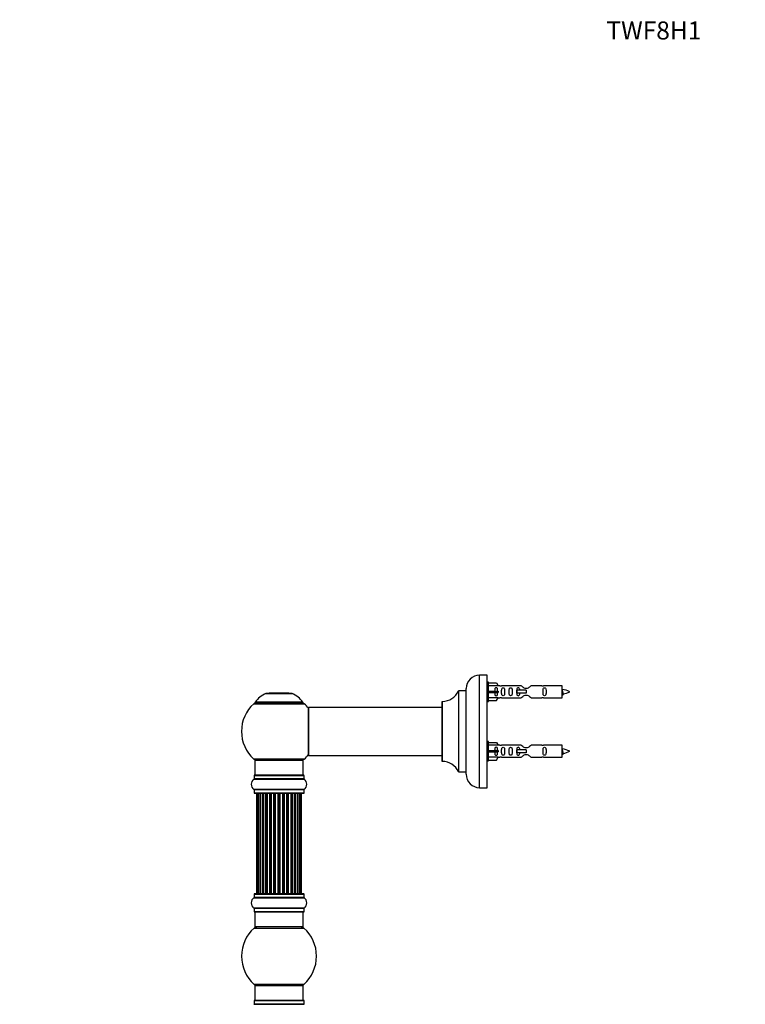
# Model space of a CAD drawing. Units: millimetres. Extents: x 0 to 1489, y 0 to 3552.
# Drawn here: x 0 to 483, y 2896 to 3552 of the extents above; entities that cross this region are included whole.
import ezdxf
from ezdxf import colors
from ezdxf.entities.mleader import LeaderData, LeaderLine
from ezdxf.math import Vec2, Vec3

# ---------------------------------------------------------------- set-up
doc = ezdxf.new("R2010")
doc.units = ezdxf.units.MM
doc.layers.add('DV4_Défaut', color=7, linetype='Continuous')
doc.layers.add('Défaut', color=7, linetype='Continuous')

# ---------------------------------------------------------------- blocks, each defined once
blk = doc.blocks.new('_DOT')
at = {"color": 0}
blk.add_line((0, 0), (-1, 0), dxfattribs=at)
at = {"color": 0, "const_width": 0.333}
blk.add_lwpolyline([(-0.1665, 0, 1), (0.1665, 0, 1)], format="xyb", close=True, dxfattribs=at)
blk = doc.blocks.new('SE3')
at = {"layer": 'DV4_Défaut', "color": 7, "linetype": 'Continuous'}
for p, q in [((306.41, 3040.22), (306.41, 3115.22)), ((311.41, 3115.22), (306.41, 3115.22)), ((311.41, 3040.22), (311.41, 3115.22)), ((312.41, 3110.62), (311.41, 3110.62)), ((312.41, 3097.62), (312.41, 3110.62)), ((312.41, 3110), (317.74, 3110)), ((317.74, 3110), (318.79, 3108.09)), ((164.08, 3102.9), (181.44, 3102.9)), ((181.07, 3102.97), (164.45, 3102.97)), ((166.26, 3103.17), (166.06, 3102.97)), ((179.26, 3103.17), (166.26, 3103.17)), ((179.46, 3102.97), (179.26, 3103.17)), ((292.38, 3104.66), (292.38, 3050.78)), ((292.47, 3050.72), (292.47, 3104.72)), ((297.31, 3104.72), (292.47, 3104.72)), ((297.31, 3104.72), (297.31, 3050.72)), ((297.41, 3049.22), (297.41, 3106.22)), ((318.79, 3108.09), (312.41, 3108.09)), ((312.41, 3104.62), (317.74, 3104.62)), ((312.41, 3103.62), (317.74, 3103.62)), ((317.74, 3104.62), (317.74, 3103.62)), ((317.74, 3104.62), (318.79, 3104.62)), ((317.74, 3103.62), (318.79, 3103.62)), ((319.82, 3108.12), (318.77, 3108.12)), ((334.06, 3108.1), (320.88, 3108.1)), ((331.12, 3105.12), (330.95, 3105.12)), ((330.95, 3105.12), (330.95, 3103.12)), ((331.12, 3103.12), (330.95, 3103.12)), ((337.41, 3105.12), (331.12, 3105.12)), ((331.12, 3105.12), (331.12, 3103.12)), ((337.41, 3103.12), (331.12, 3103.12)), ((337.41, 3105.12), (337.41, 3104.12)), ((337.41, 3104.12), (337.41, 3103.12)), ((347.93, 3108.1), (340.76, 3108.1)), ((361.41, 3108.12), (349, 3108.12)), ((361.41, 3100.12), (361.41, 3108.12)), ((155.91, 3096.19), (189.61, 3096.19)), ((188.65, 3097.13), (156.86, 3097.13)), ((156.95, 3096.97), (188.57, 3096.97)), ((281.41, 3097.62), (281.41, 3057.82)), ((281.51, 3057.72), (281.51, 3097.72)), ((311.41, 3097.62), (312.41, 3097.62)), ((318.79, 3100.15), (312.41, 3100.15)), ((312.41, 3098.24), (317.74, 3098.24)), ((317.74, 3098.24), (318.79, 3100.15)), ((318.77, 3100.12), (319.82, 3100.12)), ((320.88, 3100.14), (334.06, 3100.14)), ((340.76, 3100.14), (347.93, 3100.14)), ((349, 3100.12), (361.41, 3100.12)), ((192.41, 3093.62), (192.41, 3061.82)), ((192.51, 3061.72), (192.51, 3093.72)), ((281.41, 3093.72), (192.51, 3093.72)), ((312.41, 3071.02), (311.41, 3071.02)), ((312.41, 3058.02), (312.41, 3071.02)), ((312.41, 3070.4), (317.74, 3070.4)), ((317.74, 3070.4), (318.79, 3068.49)), ((318.79, 3068.49), (312.41, 3068.49)), ((312.41, 3065.02), (317.74, 3065.02)), ((312.41, 3064.02), (317.74, 3064.02)), ((317.74, 3065.02), (317.74, 3064.02)), ((317.74, 3065.02), (318.79, 3065.02)), ((317.74, 3064.02), (318.79, 3064.02)), ((319.82, 3068.52), (318.77, 3068.52)), ((334.06, 3068.5), (320.88, 3068.5)), ((331.12, 3065.52), (330.95, 3065.52)), ((330.95, 3065.52), (330.95, 3063.52)), ((331.12, 3063.52), (330.95, 3063.52)), ((337.41, 3065.52), (331.12, 3065.52)), ((331.12, 3065.52), (331.12, 3063.52)), ((337.41, 3063.52), (331.12, 3063.52)), ((337.41, 3065.52), (337.41, 3064.52)), ((337.41, 3064.52), (337.41, 3063.52)), ((347.93, 3068.5), (340.76, 3068.5)), ((361.41, 3068.52), (349, 3068.52)), ((361.41, 3060.52), (361.41, 3068.52)), ((189.61, 3059.26), (155.91, 3059.26)), ((156.76, 3058.47), (188.76, 3058.47)), ((156.76, 3058.47), (156.76, 3048.47)), ((188.76, 3048.47), (188.76, 3058.47)), ((192.51, 3061.72), (204.66, 3061.72)), ((204.66, 3061.72), (208.16, 3061.72)), ((208.16, 3061.72), (281.41, 3061.72)), ((311.41, 3058.02), (312.41, 3058.02)), ((318.79, 3060.55), (312.41, 3060.55)), ((312.41, 3058.64), (317.74, 3058.64)), ((317.74, 3058.64), (318.79, 3060.55)), ((318.77, 3060.52), (319.82, 3060.52)), ((320.88, 3060.54), (334.06, 3060.54)), ((340.76, 3060.54), (347.93, 3060.54)), ((349, 3060.52), (361.41, 3060.52)), ((292.47, 3050.72), (297.31, 3050.72)), ((156.07, 3045.94), (189.45, 3045.94)), ((156.11, 3048.37), (189.41, 3048.37)), ((156.11, 3048.37), (156.11, 3046.02)), ((189.41, 3046.02), (156.11, 3046.02)), ((189.31, 3048.47), (156.21, 3048.47)), ((189.41, 3046.02), (189.41, 3048.37)), ((189.45, 3039), (156.07, 3039)), ((156.11, 3038.92), (189.41, 3038.92)), ((156.11, 3038.92), (156.11, 3036.57)), ((189.41, 3036.57), (156.11, 3036.57)), ((189.41, 3036.57), (189.41, 3038.92)), ((306.41, 3040.22), (311.41, 3040.22)), ((156.21, 3036.47), (189.31, 3036.47)), ((158.06, 3036.27), (157.76, 3036.27)), ((157.76, 3036.27), (157.76, 2969.67)), ((158.97, 3036.27), (158.06, 3036.27)), ((158.06, 3036.27), (158.06, 2969.67)), ((160.26, 3036.27), (158.97, 3036.27)), ((158.97, 3036.27), (158.97, 2969.67)), ((160.26, 2969.67), (160.26, 3036.27)), ((160.26, 3036.27), (160.43, 3036.27)), ((161.91, 3036.27), (160.43, 3036.27)), ((160.43, 3036.27), (160.43, 2969.67)), ((161.91, 2969.67), (161.91, 3036.27)), ((161.91, 3036.27), (162.16, 3036.27)), ((162.16, 3036.27), (162.16, 2969.67)), ((162.39, 3036.27), (162.16, 3036.27)), ((164.04, 3036.27), (162.39, 3036.27)), ((162.39, 3036.27), (162.39, 2969.67)), ((164.04, 2969.67), (164.04, 3036.27)), ((164.04, 3036.27), (164.3, 3036.27)), ((164.3, 3036.27), (164.3, 2969.67)), ((164.77, 3036.27), (164.3, 3036.27)), ((166.56, 3036.27), (164.76, 3036.27)), ((164.76, 3036.27), (164.76, 2969.67)), ((166.56, 2969.67), (166.56, 3036.27)), ((166.56, 3036.27), (166.8, 3036.27)), ((166.8, 3036.27), (166.8, 2969.67)), ((167.33, 3036.27), (166.8, 3036.27)), ((167.33, 2969.67), (167.33, 3036.27)), ((167.33, 3036.27), (167.43, 3036.27)), ((169.34, 3036.27), (167.43, 3036.27)), ((167.43, 3036.27), (167.43, 2969.67)), ((169.34, 2969.67), (169.34, 3036.27)), ((169.34, 3036.27), (169.56, 3036.27)), ((169.56, 3036.27), (169.56, 2969.67)), ((170.13, 3036.27), (169.56, 3036.27)), ((170.13, 2969.67), (170.13, 3036.27)), ((170.13, 3036.27), (170.3, 3036.27)), ((172.27, 3036.27), (170.3, 3036.27)), ((170.3, 3036.27), (170.3, 2969.67)), ((172.27, 2969.67), (172.27, 3036.27)), ((172.27, 3036.27), (172.47, 3036.27)), ((172.47, 3036.27), (172.47, 2969.67)), ((173.05, 3036.27), (172.47, 3036.27)), ((173.05, 2969.67), (173.05, 3036.27)), ((173.05, 3036.27), (173.25, 3036.27)), ((175.22, 3036.27), (173.25, 3036.27)), ((173.25, 3036.27), (173.25, 2969.67)), ((175.22, 2969.67), (175.22, 3036.27)), ((175.22, 3036.27), (175.38, 3036.27)), ((175.38, 3036.27), (175.38, 2969.67)), ((175.95, 3036.27), (175.38, 3036.27)), ((175.95, 2969.67), (175.95, 3036.27)), ((175.95, 3036.27), (176.18, 3036.27)), ((178.08, 3036.27), (176.18, 3036.27)), ((176.18, 3036.27), (176.18, 2969.67)), ((178.08, 3036.27), (178.19, 3036.27)), ((178.08, 2969.67), (178.08, 3036.27)), ((178.19, 3036.27), (178.19, 2969.67)), ((178.72, 3036.27), (178.19, 3036.27)), ((178.72, 2969.67), (178.72, 3036.27)), ((178.72, 3036.27), (178.96, 3036.27)), ((180.76, 3036.27), (178.96, 3036.27)), ((178.96, 3036.27), (178.96, 2969.67)), ((181.22, 3036.27), (180.75, 3036.27)), ((180.76, 2969.67), (180.76, 3036.27)), ((181.22, 2969.67), (181.22, 3036.27)), ((181.22, 3036.27), (181.47, 3036.27)), ((183.13, 3036.27), (181.47, 3036.27)), ((181.47, 3036.27), (181.47, 2969.67)), ((183.35, 3036.27), (183.13, 3036.27)), ((183.13, 2969.67), (183.13, 3036.27)), ((183.35, 2969.67), (183.35, 3036.27)), ((183.35, 3036.27), (183.6, 3036.27)), ((185.08, 3036.27), (183.6, 3036.27)), ((183.6, 3036.27), (183.6, 2969.67)), ((185.08, 3036.27), (185.26, 3036.27)), ((185.08, 2969.67), (185.08, 3036.27)), ((186.55, 3036.27), (185.26, 3036.27)), ((185.26, 3036.27), (185.26, 2969.67)), ((187.45, 3036.27), (186.55, 3036.27)), ((186.55, 2969.67), (186.55, 3036.27)), ((187.76, 3036.27), (187.45, 3036.27)), ((187.45, 2969.67), (187.45, 3036.27)), ((187.76, 2969.67), (187.76, 3036.27)), ((156.07, 2966.94), (189.45, 2966.94)), ((156.11, 2969.37), (189.41, 2969.37)), ((156.11, 2969.37), (156.11, 2967.02)), ((189.41, 2967.02), (156.11, 2967.02)), ((189.31, 2969.47), (156.21, 2969.47)), ((158.06, 2969.67), (157.76, 2969.67)), ((158.06, 2969.67), (158.97, 2969.67)), ((158.97, 2969.67), (160.26, 2969.67)), ((160.43, 2969.67), (160.26, 2969.67)), ((160.43, 2969.67), (161.91, 2969.67)), ((162.16, 2969.67), (161.91, 2969.67)), ((162.16, 2969.67), (162.39, 2969.67)), ((162.39, 2969.67), (164.04, 2969.67)), ((164.3, 2969.67), (164.04, 2969.67)), ((164.3, 2969.67), (164.77, 2969.67)), ((164.76, 2969.67), (166.56, 2969.67)), ((166.8, 2969.67), (166.56, 2969.67)), ((166.8, 2969.67), (167.33, 2969.67)), ((167.43, 2969.67), (167.33, 2969.67)), ((167.43, 2969.67), (169.34, 2969.67)), ((169.56, 2969.67), (169.34, 2969.67)), ((169.56, 2969.67), (170.13, 2969.67)), ((170.3, 2969.67), (170.13, 2969.67)), ((170.3, 2969.67), (172.27, 2969.67)), ((172.47, 2969.67), (172.27, 2969.67)), ((172.47, 2969.67), (173.05, 2969.67)), ((173.25, 2969.67), (173.05, 2969.67)), ((173.25, 2969.67), (175.22, 2969.67)), ((175.38, 2969.67), (175.22, 2969.67)), ((175.38, 2969.67), (175.95, 2969.67)), ((176.18, 2969.67), (175.95, 2969.67)), ((176.18, 2969.67), (178.08, 2969.67)), ((178.19, 2969.67), (178.08, 2969.67)), ((178.19, 2969.67), (178.72, 2969.67)), ((178.96, 2969.67), (178.72, 2969.67)), ((178.96, 2969.67), (180.76, 2969.67)), ((180.75, 2969.67), (181.22, 2969.67)), ((181.47, 2969.67), (181.22, 2969.67)), ((181.47, 2969.67), (183.13, 2969.67)), ((183.13, 2969.67), (183.35, 2969.67)), ((183.6, 2969.67), (183.35, 2969.67)), ((183.6, 2969.67), (185.08, 2969.67)), ((185.26, 2969.67), (185.08, 2969.67)), ((185.26, 2969.67), (186.55, 2969.67)), ((186.55, 2969.67), (187.45, 2969.67)), ((187.76, 2969.67), (187.45, 2969.67)), ((189.41, 2967.02), (189.41, 2969.37)), ((189.45, 2960), (156.07, 2960)), ((156.11, 2959.92), (189.41, 2959.92)), ((156.11, 2959.92), (156.11, 2957.57)), ((189.41, 2957.57), (189.41, 2959.92)), ((189.41, 2957.57), (156.11, 2957.57)), ((156.21, 2957.47), (189.31, 2957.47)), ((156.76, 2957.47), (156.76, 2947.47)), ((188.76, 2947.47), (188.76, 2957.47)), ((156.22, 2946.72), (189.29, 2946.72)), ((188.76, 2947.47), (156.76, 2947.47)), ((189.29, 2909.22), (156.22, 2909.22)), ((156.76, 2908.47), (188.76, 2908.47)), ((156.76, 2908.47), (156.76, 2898.47)), ((188.76, 2898.47), (188.76, 2908.47)), ((156.07, 2895.94), (189.45, 2895.94)), ((156.11, 2898.37), (189.41, 2898.37)), ((156.11, 2898.37), (156.11, 2896.02)), ((189.41, 2896.02), (156.11, 2896.02)), ((189.31, 2898.47), (156.21, 2898.47)), ((189.41, 2896.02), (189.41, 2898.37))]:
    blk.add_line(p, q, dxfattribs=at)
for centre, radius, start, end in [((306.41, 3106.22), 9, 90, 180), ((170.04, 3088.05), 16, 111.8969, 145.44757), ((164.45, 3101.97), 1, 90, 111.8969), ((181.07, 3101.97), 1, 68.1031, 90), ((175.47, 3088.05), 16, 34.55243, 68.1031), ((281.5, 3109.72), 12, 270.042, 335.07327), ((292.47, 3104.62), 0.1, 90, 155.07327), ((297.31, 3104.82), 0.1, 270, 0), ((320.41, 3112.07), 3.99, 261.37053, 276.8507), ((348.41, 3112.07), 3.99, 263.1493, 278.62947), ((359.4, 3090.37), 15.45, 62.87359, 82.53933), ((359.4, 3117.88), 15.45, 277.46067, 278.56753), ((325.16, 3085.88), 40.12, 24.02229, 24.93007), ((395.24, 3087.41), 36.4, 155.06291, 156.00008), ((359.4, 3117.88), 15.45, 280.16951, 297.12641), ((172.76, 3077.72), 25, 132.38462, 227.61538), ((157.93, 3093.97), 3, 90, 132.38462), ((156.95, 3097.07), 0.1, 145.44757, 270), ((187.59, 3093.97), 3, 47.61538, 90), ((188.57, 3097.07), 0.1, 270, 34.55243), ((172.76, 3077.72), 25, 38.18674, 47.61538), ((281.51, 3097.62), 0.1, 90.042, 180), ((320.41, 3096.17), 3.99, 83.1493, 98.62947), ((348.41, 3096.17), 3.99, 81.37053, 96.8507), ((192.51, 3093.62), 0.1, 90, 180), ((320.41, 3072.47), 3.99, 261.37053, 276.8507), ((348.41, 3072.47), 3.99, 263.1493, 278.62947), ((359.4, 3050.77), 15.45, 62.87359, 82.53933), ((359.4, 3078.28), 15.45, 277.46067, 278.56753), ((325.16, 3046.28), 40.12, 24.02229, 24.93007), ((395.24, 3047.81), 36.4, 155.06291, 156.00008), ((359.4, 3078.28), 15.45, 280.16951, 297.12641), ((157.93, 3061.47), 3, 227.61538, 270), ((187.59, 3061.47), 3, 270, 312.38462), ((172.76, 3077.72), 25, 312.38462, 321.81326), ((192.51, 3061.82), 0.1, 180, 270), ((281.51, 3057.82), 0.1, 180, 269.958), ((281.5, 3045.72), 12, 24.92673, 89.958), ((320.41, 3056.57), 3.99, 83.1493, 98.62947), ((348.41, 3056.57), 3.99, 81.37053, 96.8507), ((292.47, 3050.82), 0.1, 204.92673, 270), ((297.31, 3050.62), 0.1, 0, 90), ((158.49, 3042.47), 4.24, 124.98213, 235.01787), ((156.01, 3046.02), 0.1, 304.98213, 0), ((156.21, 3048.37), 0.1, 90, 180), ((189.31, 3048.37), 0.1, 0, 90), ((189.51, 3046.02), 0.1, 180, 235.01787), ((187.02, 3042.47), 4.24, 304.98213, 55.01787), ((306.41, 3049.22), 9, 180, 270), ((156.01, 3038.92), 0.1, 0, 55.01787), ((156.21, 3036.57), 0.1, 180, 270), ((189.31, 3036.57), 0.1, 270, 0), ((189.51, 3038.92), 0.1, 124.98213, 180), ((157.96, 3036.27), 0.2, 90, 180), ((158.26, 3036.27), 0.2, 90, 180), ((159.17, 3036.27), 0.2, 90, 180), ((160.63, 3036.27), 0.2, 90, 180), ((162.59, 3036.27), 0.2, 90, 180), ((164.96, 3036.27), 0.2, 90, 180), ((167.63, 3036.27), 0.2, 90, 180), ((177.88, 3036.27), 0.2, 0, 90), ((180.56, 3036.27), 0.2, 0, 90), ((182.93, 3036.27), 0.2, 0, 90), ((184.88, 3036.27), 0.2, 0, 90), ((186.35, 3036.27), 0.2, 0, 90), ((187.25, 3036.27), 0.2, 0, 90), ((187.56, 3036.27), 0.2, 0, 90), ((158.49, 2963.47), 4.24, 124.98213, 235.01787), ((156.01, 2967.02), 0.1, 304.98213, 0), ((156.21, 2969.37), 0.1, 90, 180), ((157.96, 2969.67), 0.2, 180, 270), ((158.26, 2969.67), 0.2, 180, 270), ((159.17, 2969.67), 0.2, 180, 270), ((160.63, 2969.67), 0.2, 180, 270), ((162.59, 2969.67), 0.2, 180, 270), ((164.96, 2969.67), 0.2, 180, 270), ((167.63, 2969.67), 0.2, 180, 270), ((177.88, 2969.67), 0.2, 270, 0), ((180.56, 2969.67), 0.2, 270, 0), ((182.93, 2969.67), 0.2, 270, 0), ((184.88, 2969.67), 0.2, 270, 0), ((186.35, 2969.67), 0.2, 270, 0), ((187.25, 2969.67), 0.2, 270, 0), ((187.56, 2969.67), 0.2, 270, 0), ((189.31, 2969.37), 0.1, 0, 90), ((189.51, 2967.02), 0.1, 180, 235.01787), ((187.02, 2963.47), 4.24, 304.98213, 55.01787), ((156.01, 2959.92), 0.1, 0, 55.01787), ((189.51, 2959.92), 0.1, 124.98213, 180), ((156.21, 2957.57), 0.1, 180, 270), ((189.31, 2957.57), 0.1, 270, 0), ((172.76, 2927.97), 25, 131.40962, 228.59038), ((158.21, 2944.47), 3, 90, 131.40962), ((187.31, 2944.47), 3, 48.59038, 90), ((172.76, 2927.97), 25, 311.40962, 48.59038), ((158.21, 2911.47), 3, 228.59038, 270), ((187.31, 2911.47), 3, 270, 311.40962), ((156.01, 2896.02), 0.1, 304.98213, 0), ((156.21, 2898.37), 0.1, 90, 180), ((189.31, 2898.37), 0.1, 0, 90), ((189.51, 2896.02), 0.1, 180, 235.01787)]:
    blk.add_arc(centre, radius, start, end, dxfattribs=at)
for centre, major_axis, ratio, start_param, end_param in [((320.97, 3104.12), (0, 4), 0.550336, 1.445468, 1.696124), ((320.97, 3064.52), (0, 4), 0.550336, 1.445468, 1.696124), ((159.13, 3036.27), (0, 0.2), 0.084013, 6.110653, 6.283185), ((160.2, 3036.27), (0, 0.2), 0.289353, 4.712389, 6.283185), ((161.82, 3036.27), (0, 0.2), 0.482048, 4.712389, 6.283185), ((162.31, 3036.27), (0, 0.2), 0.756886, 0, 1.570796), ((163.91, 3036.27), (0, 0.2), 0.653675, 4.712389, 6.283185), ((164.42, 3036.27), (0, 0.2), 0.604466, 0, 1.570796), ((164.88, 3036.27), (0, 0.2), 0.570851, 0, 1.133115), ((166.4, 3036.27), (0, 0.2), 0.796733, 4.712389, 6.283185), ((166.88, 3036.27), (0, 0.2), 0.425628, 0, 1.570796), ((167.41, 3036.27), (0, 0.2), 0.38767, 0, 1.570796), ((169.16, 3036.27), (0, 0.2), 0.90497, 4.712389, 6.283185), ((169.61, 3036.27), (0, 0.2), 0.228188, 0, 1.570796), ((170.17, 3036.27), (0, 0.2), 0.187545, 0, 1.570796), ((170.5, 3036.27), (0, 0.2), 0.999788, 0, 1.570796), ((172.07, 3036.27), (0, 0.2), 0.973656, 4.712389, 6.283185), ((172.47, 3036.27), (0, 0.2), 0.020775, 0, 1.570796), ((173.05, 3036.27), (0, 0.2), 0.020775, 4.712389, 6.283185), ((173.44, 3036.27), (0, 0.2), 0.973656, 0, 1.570796), ((175.02, 3036.27), (0, 0.2), 0.999788, 4.712389, 6.283185), ((175.35, 3036.27), (0, 0.2), 0.187545, 4.712389, 6.283185), ((175.91, 3036.27), (0, 0.2), 0.228188, 4.712389, 6.283185), ((176.36, 3036.27), (0, 0.2), 0.90497, 0, 1.570796), ((178.11, 3036.27), (0, 0.2), 0.38767, 4.712389, 6.283185), ((178.63, 3036.27), (0, 0.2), 0.425628, 4.712389, 6.283185), ((179.12, 3036.27), (0, 0.2), 0.796733, 0, 1.570796), ((180.64, 3036.27), (0, 0.2), 0.570851, 5.150071, 6.283185), ((181.1, 3036.27), (0, 0.2), 0.604466, 4.712389, 6.283185), ((181.6, 3036.27), (0, 0.2), 0.653675, 0, 1.570796), ((183.2, 3036.27), (0, 0.2), 0.756886, 4.712389, 6.283185), ((183.7, 3036.27), (0, 0.2), 0.482048, 0, 1.570796), ((185.32, 3036.27), (0, 0.2), 0.289353, 0, 1.570796), ((186.39, 3036.27), (0, 0.2), 0.084013, 0, 0.172532), ((159.13, 2969.67), (0, 0.2), 0.084013, 3.141595, 3.314125), ((160.2, 2969.67), (0, 0.2), 0.289353, 3.14159, 4.712389), ((161.82, 2969.67), (0, 0.2), 0.482048, 3.14159, 4.712389), ((162.31, 2969.67), (0, 0.2), 0.756886, 1.570796, 3.14159), ((163.91, 2969.67), (0, 0.2), 0.653675, 3.14159, 4.712389), ((164.42, 2969.67), (0, 0.2), 0.604466, 1.570796, 3.14159), ((164.88, 2969.67), (0, 0.2), 0.570851, 2.008478, 3.14159), ((166.4, 2969.67), (0, 0.2), 0.796733, 3.141595, 4.712389), ((166.88, 2969.67), (0, 0.2), 0.425628, 1.570796, 3.14159), ((167.41, 2969.67), (0, 0.2), 0.38767, 1.570796, 3.14159), ((169.16, 2969.67), (0, 0.2), 0.90497, 3.141591, 4.712389), ((169.61, 2969.67), (0, 0.2), 0.228188, 1.570796, 3.14159), ((170.17, 2969.67), (0, 0.2), 0.187545, 1.570796, 3.141595), ((170.5, 2969.67), (0, 0.2), 0.999788, 1.570796, 3.141591), ((172.07, 2969.67), (0, 0.2), 0.973656, 3.141591, 4.712389), ((172.47, 2969.67), (0, 0.2), 0.020775, 1.570796, 3.141595), ((173.05, 2969.67), (0, 0.2), 0.020775, 3.141595, 4.712389), ((173.44, 2969.67), (0, 0.2), 0.973656, 1.570796, 3.141595), ((175.02, 2969.67), (0, 0.2), 0.999788, 3.141595, 4.712389), ((175.35, 2969.67), (0, 0.2), 0.187545, 3.141595, 4.712389), ((175.91, 2969.67), (0, 0.2), 0.228188, 3.141595, 4.712389), ((176.36, 2969.67), (0, 0.2), 0.90497, 1.570796, 3.141595), ((178.11, 2969.67), (0, 0.2), 0.38767, 3.14159, 4.712389), ((178.63, 2969.67), (0, 0.2), 0.425628, 3.14159, 4.712389), ((179.12, 2969.67), (0, 0.2), 0.796733, 1.570796, 3.14159), ((180.64, 2969.67), (0, 0.2), 0.570851, 3.14159, 4.274707), ((181.1, 2969.67), (0, 0.2), 0.604466, 3.14159, 4.712389), ((181.6, 2969.67), (0, 0.2), 0.653675, 1.570796, 3.14159), ((183.2, 2969.67), (0, 0.2), 0.756886, 3.14159, 4.712389), ((183.7, 2969.67), (0, 0.2), 0.482048, 1.570796, 3.14159), ((185.32, 2969.67), (0, 0.2), 0.289353, 1.570796, 3.14159), ((186.39, 2969.67), (0, 0.2), 0.084013, 2.969061, 3.14159)]:
    blk.add_ellipse(centre, major_axis=major_axis, ratio=ratio, start_param=start_param, end_param=end_param, dxfattribs=at)
for points, knots in [([(318.43, 3104.62), (318.43, 3105.09), (318.43, 3105.55), (318.27, 3106.17), (318.18, 3106.36), (317.89, 3106.66), (317.67, 3106.77), (317.19, 3106.77), (316.97, 3106.66), (316.67, 3106.36), (316.59, 3106.17), (316.43, 3105.55), (316.43, 3105.09), (316.43, 3104.62)], [0, 0, 0, 0, 0.25, 0.25, 0.375, 0.375, 0.5, 0.5, 0.625, 0.625, 0.75, 0.75, 1, 1, 1, 1]), ([(316.43, 3103.62), (316.43, 3103.15), (316.43, 3102.69), (316.59, 3102.07), (316.68, 3101.88), (316.97, 3101.58), (317.19, 3101.48), (317.67, 3101.48), (317.89, 3101.58), (318.19, 3101.88), (318.27, 3102.08), (318.43, 3102.69), (318.43, 3103.15), (318.43, 3103.62)], [0, 0, 0, 0, 0.25, 0.25, 0.375, 0.375, 0.5, 0.5, 0.625, 0.625, 0.75, 0.75, 1, 1, 1, 1]), ([(321.05, 3104.12), (321.05, 3103.56), (321.03, 3103.01), (321.15, 3102.25), (321.22, 3102.01), (321.52, 3101.62), (321.77, 3101.47), (322.34, 3101.48), (322.59, 3101.62), (322.88, 3102.01), (322.95, 3102.25), (323.07, 3103.01), (323.05, 3103.57), (323.05, 3104.68), (323.07, 3105.24), (322.95, 3106), (322.88, 3106.24), (322.58, 3106.63), (322.33, 3106.77), (321.77, 3106.77), (321.52, 3106.62), (321.22, 3106.23), (321.15, 3105.99), (321.03, 3105.24), (321.05, 3104.68), (321.05, 3104.12)], [0, 0, 0, 0, 0.125, 0.125, 0.1875, 0.1875, 0.25, 0.25, 0.3125, 0.3125, 0.375, 0.375, 0.5, 0.5, 0.625, 0.625, 0.6875, 0.6875, 0.75, 0.75, 0.8125, 0.8125, 0.875, 0.875, 1, 1, 1, 1]), ([(326.08, 3104.12), (326.08, 3103.56), (326.06, 3103.01), (326.18, 3102.25), (326.25, 3102.01), (326.55, 3101.62), (326.8, 3101.47), (327.37, 3101.48), (327.61, 3101.62), (327.91, 3102.01), (327.98, 3102.25), (328.1, 3103.01), (328.08, 3103.57), (328.08, 3104.68), (328.1, 3105.24), (327.98, 3106), (327.91, 3106.24), (327.61, 3106.63), (327.36, 3106.77), (326.79, 3106.77), (326.54, 3106.62), (326.25, 3106.23), (326.18, 3105.99), (326.06, 3105.24), (326.08, 3104.68), (326.08, 3104.12)], [0, 0, 0, 0, 0.125, 0.125, 0.1875, 0.1875, 0.25, 0.25, 0.3125, 0.3125, 0.375, 0.375, 0.5, 0.5, 0.625, 0.625, 0.6875, 0.6875, 0.75, 0.75, 0.8125, 0.8125, 0.875, 0.875, 1, 1, 1, 1]), ([(333.15, 3105.13), (333.14, 3105.34), (333.12, 3105.55), (333.05, 3106), (332.98, 3106.24), (332.68, 3106.63), (332.43, 3106.77), (331.87, 3106.77), (331.62, 3106.62), (331.32, 3106.23), (331.25, 3105.99), (331.18, 3105.54), (331.17, 3105.34), (331.16, 3105.13)], [0, 0, 0, 0, 0.14116, 0.14116, 0.320931, 0.320931, 0.500702, 0.500702, 0.680473, 0.680473, 0.860243, 0.860243, 1, 1, 1, 1]), ([(331.16, 3103.14), (331.16, 3102.92), (331.18, 3102.71), (331.25, 3102.25), (331.32, 3102.01), (331.62, 3101.62), (331.87, 3101.47), (332.44, 3101.48), (332.69, 3101.62), (332.98, 3102.01), (333.05, 3102.25), (333.12, 3102.7), (333.14, 3102.9), (333.15, 3103.11)], [0, 0, 0, 0, 0.145227, 0.145227, 0.324272, 0.324272, 0.503317, 0.503317, 0.682362, 0.682362, 0.861407, 0.861407, 1, 1, 1, 1]), ([(340.76, 3108.1), (340.66, 3108.02), (340.22, 3107.64), (339.35, 3107.02), (339.02, 3106.79), (338.28, 3106.42), (337.84, 3106.28), (336.96, 3106.28), (336.53, 3106.43), (335.78, 3106.8), (335.46, 3107.02), (334.59, 3107.65), (334.16, 3108.02), (334.06, 3108.1)], [0, 0, 0, 0, 0.25, 0.25, 0.375, 0.375, 0.5, 0.5, 0.625, 0.625, 0.75, 0.75, 1, 1, 1, 1]), ([(348.64, 3104.12), (348.64, 3103.56), (348.62, 3103.01), (348.74, 3102.25), (348.81, 3102.01), (349.11, 3101.62), (349.36, 3101.47), (349.92, 3101.48), (350.17, 3101.62), (350.47, 3102.01), (350.54, 3102.25), (350.66, 3103.01), (350.64, 3103.57), (350.64, 3104.68), (350.66, 3105.24), (350.54, 3106), (350.47, 3106.24), (350.17, 3106.63), (349.92, 3106.77), (349.35, 3106.77), (349.1, 3106.62), (348.81, 3106.23), (348.74, 3105.99), (348.62, 3105.24), (348.64, 3104.68), (348.64, 3104.12)], [0, 0, 0, 0, 0.125, 0.125, 0.1875, 0.1875, 0.25, 0.25, 0.3125, 0.3125, 0.375, 0.375, 0.5, 0.5, 0.625, 0.625, 0.6875, 0.6875, 0.75, 0.75, 0.8125, 0.8125, 0.875, 0.875, 1, 1, 1, 1]), ([(361.41, 3105.23), (361.45, 3105.07), (361.49, 3104.89), (361.6, 3104.34), (361.68, 3103.97), (361.82, 3103.29), (361.89, 3103), (362.02, 3102.71), (362.07, 3102.66), (362.13, 3102.66)], [0, 0, 0, 0, 0.179559, 0.179559, 0.4820011, 0.4820011, 0.7844432, 0.7844432, 1, 1, 1, 1]), ([(361.59, 3102.7), (361.54, 3102.8), (361.49, 3102.97), (361.43, 3103.24), (361.42, 3103.31), (361.41, 3103.38)], [0, 0, 0, 0, 0.782238, 0.782238, 1, 1, 1, 1]), ([(334.06, 3100.14), (334.16, 3100.22), (334.6, 3100.6), (335.46, 3101.22), (335.8, 3101.45), (336.54, 3101.82), (336.97, 3101.97), (337.86, 3101.96), (338.28, 3101.82), (339.03, 3101.44), (339.36, 3101.22), (340.23, 3100.59), (340.66, 3100.22), (340.76, 3100.14)], [0, 0, 0, 0, 0.25, 0.25, 0.375, 0.375, 0.5, 0.5, 0.625, 0.625, 0.75, 0.75, 1, 1, 1, 1]), ([(318.43, 3065.02), (318.43, 3065.49), (318.43, 3065.95), (318.27, 3066.57), (318.18, 3066.76), (317.89, 3067.06), (317.67, 3067.17), (317.19, 3067.17), (316.97, 3067.06), (316.67, 3066.76), (316.59, 3066.57), (316.43, 3065.95), (316.43, 3065.49), (316.43, 3065.02)], [0, 0, 0, 0, 0.25, 0.25, 0.375, 0.375, 0.5, 0.5, 0.625, 0.625, 0.75, 0.75, 1, 1, 1, 1]), ([(316.43, 3064.02), (316.43, 3063.55), (316.43, 3063.09), (316.59, 3062.47), (316.68, 3062.28), (316.97, 3061.98), (317.19, 3061.88), (317.67, 3061.88), (317.89, 3061.98), (318.19, 3062.28), (318.27, 3062.48), (318.43, 3063.09), (318.43, 3063.55), (318.43, 3064.02)], [0, 0, 0, 0, 0.25, 0.25, 0.375, 0.375, 0.5, 0.5, 0.625, 0.625, 0.75, 0.75, 1, 1, 1, 1]), ([(321.05, 3064.52), (321.05, 3063.96), (321.03, 3063.41), (321.15, 3062.65), (321.22, 3062.41), (321.52, 3062.02), (321.77, 3061.87), (322.34, 3061.88), (322.59, 3062.02), (322.88, 3062.41), (322.95, 3062.65), (323.07, 3063.41), (323.05, 3063.97), (323.05, 3065.08), (323.07, 3065.64), (322.95, 3066.4), (322.88, 3066.64), (322.58, 3067.03), (322.33, 3067.17), (321.77, 3067.17), (321.52, 3067.02), (321.22, 3066.63), (321.15, 3066.39), (321.03, 3065.64), (321.05, 3065.08), (321.05, 3064.52)], [0, 0, 0, 0, 0.125, 0.125, 0.1875, 0.1875, 0.25, 0.25, 0.3125, 0.3125, 0.375, 0.375, 0.5, 0.5, 0.625, 0.625, 0.6875, 0.6875, 0.75, 0.75, 0.8125, 0.8125, 0.875, 0.875, 1, 1, 1, 1]), ([(326.08, 3064.52), (326.08, 3063.96), (326.06, 3063.41), (326.18, 3062.65), (326.25, 3062.41), (326.55, 3062.02), (326.8, 3061.87), (327.37, 3061.88), (327.61, 3062.02), (327.91, 3062.41), (327.98, 3062.65), (328.1, 3063.41), (328.08, 3063.97), (328.08, 3065.08), (328.1, 3065.64), (327.98, 3066.4), (327.91, 3066.64), (327.61, 3067.03), (327.36, 3067.17), (326.79, 3067.17), (326.54, 3067.02), (326.25, 3066.63), (326.18, 3066.39), (326.06, 3065.64), (326.08, 3065.08), (326.08, 3064.52)], [0, 0, 0, 0, 0.125, 0.125, 0.1875, 0.1875, 0.25, 0.25, 0.3125, 0.3125, 0.375, 0.375, 0.5, 0.5, 0.625, 0.625, 0.6875, 0.6875, 0.75, 0.75, 0.8125, 0.8125, 0.875, 0.875, 1, 1, 1, 1]), ([(333.15, 3065.53), (333.14, 3065.74), (333.12, 3065.95), (333.05, 3066.4), (332.98, 3066.64), (332.68, 3067.03), (332.43, 3067.17), (331.87, 3067.17), (331.62, 3067.02), (331.32, 3066.63), (331.25, 3066.39), (331.18, 3065.94), (331.16, 3065.72), (331.16, 3065.5)], [0, 0, 0, 0, 0.140289, 0.140289, 0.318951, 0.318951, 0.497613, 0.497613, 0.676275, 0.676275, 0.854937, 0.854937, 1, 1, 1, 1]), ([(331.16, 3063.54), (331.16, 3063.32), (331.18, 3063.11), (331.25, 3062.65), (331.32, 3062.41), (331.62, 3062.02), (331.87, 3061.87), (332.44, 3061.88), (332.69, 3062.02), (332.98, 3062.41), (333.05, 3062.65), (333.12, 3063.1), (333.14, 3063.3), (333.15, 3063.51)], [0, 0, 0, 0, 0.145227, 0.145227, 0.324272, 0.324272, 0.503317, 0.503317, 0.682362, 0.682362, 0.861407, 0.861407, 1, 1, 1, 1]), ([(340.76, 3068.5), (340.66, 3068.42), (340.22, 3068.04), (339.35, 3067.42), (339.02, 3067.19), (338.28, 3066.82), (337.84, 3066.68), (336.96, 3066.68), (336.53, 3066.83), (335.78, 3067.2), (335.46, 3067.42), (334.59, 3068.05), (334.16, 3068.42), (334.06, 3068.5)], [0, 0, 0, 0, 0.25, 0.25, 0.375, 0.375, 0.5, 0.5, 0.625, 0.625, 0.75, 0.75, 1, 1, 1, 1]), ([(348.64, 3064.52), (348.64, 3063.96), (348.62, 3063.41), (348.74, 3062.65), (348.81, 3062.41), (349.11, 3062.02), (349.36, 3061.87), (349.92, 3061.88), (350.17, 3062.02), (350.47, 3062.41), (350.54, 3062.65), (350.66, 3063.41), (350.64, 3063.97), (350.64, 3065.08), (350.66, 3065.64), (350.54, 3066.4), (350.47, 3066.64), (350.17, 3067.03), (349.92, 3067.17), (349.35, 3067.17), (349.1, 3067.02), (348.81, 3066.63), (348.74, 3066.39), (348.62, 3065.64), (348.64, 3065.08), (348.64, 3064.52)], [0, 0, 0, 0, 0.125, 0.125, 0.1875, 0.1875, 0.25, 0.25, 0.3125, 0.3125, 0.375, 0.375, 0.5, 0.5, 0.625, 0.625, 0.6875, 0.6875, 0.75, 0.75, 0.8125, 0.8125, 0.875, 0.875, 1, 1, 1, 1]), ([(361.41, 3065.63), (361.45, 3065.47), (361.49, 3065.29), (361.6, 3064.74), (361.68, 3064.37), (361.82, 3063.69), (361.89, 3063.4), (362.02, 3063.11), (362.07, 3063.06), (362.13, 3063.06)], [0, 0, 0, 0, 0.179559, 0.179559, 0.4820011, 0.4820011, 0.7844432, 0.7844432, 1, 1, 1, 1]), ([(361.59, 3063.1), (361.54, 3063.2), (361.49, 3063.37), (361.43, 3063.64), (361.42, 3063.71), (361.41, 3063.78)], [0, 0, 0, 0, 0.782238, 0.782238, 1, 1, 1, 1]), ([(334.06, 3060.54), (334.16, 3060.62), (334.6, 3061), (335.46, 3061.62), (335.8, 3061.85), (336.54, 3062.22), (336.97, 3062.37), (337.86, 3062.36), (338.28, 3062.22), (339.03, 3061.84), (339.36, 3061.62), (340.23, 3060.99), (340.66, 3060.62), (340.76, 3060.54)], [0, 0, 0, 0, 0.25, 0.25, 0.375, 0.375, 0.5, 0.5, 0.625, 0.625, 0.75, 0.75, 1, 1, 1, 1])]:
    blk.add_open_spline(points, degree=3, knots=knots, dxfattribs=at)
for points, knots in [([(361.41, 3104.39), (361.51, 3103.71), (361.6, 3103.12), (361.75, 3102.12), (361.9, 3102.12), (361.94, 3102.12), (361.99, 3102.22)], [0, 0, 0, 0.324541, 0.324541, 0.841999, 0.841999, 1, 1, 1]), ([(361.41, 3064.79), (361.51, 3064.11), (361.6, 3063.52), (361.75, 3062.52), (361.9, 3062.52), (361.94, 3062.52), (361.99, 3062.62)], [0, 0, 0, 0.3245409, 0.3245409, 0.8419994, 0.8419994, 1, 1, 1])]:
    blk.add_rational_spline(points, [0.937346886855, 0.915973472445, 1, 0.866025403784, 1, 0.959092253048, 0.94316601465], degree=2, knots=knots, dxfattribs=at)

msp = doc.modelspace()

# ---------------------------------------------------------------- block references
at = {"layer": 'Défaut'}
msp.add_blockref('SE3', (0, 0), dxfattribs=at)

# ---------------------------------------------------------------- leaders
at = {"layer": 'Défaut', "color": 7, "linetype": 'Continuous'}
ml = msp.add_multileader_mtext('Standard', dxfattribs=at)
ml.set_content('{\\pxsm0.9;\\fSolid Edge ISO|b1||i0||c0|p34;\\W1.;27/08/2019\\P}', color=256)
ml.set_leader_properties()
ml.set_arrow_properties(name='DOT')
ml.build(insert=Vec2(0, 0))
ml.multileader.update_dxf_attribs({"leader_type": 0, "dogleg_length": 0, "arrow_head_size": 12})
ctx = ml.context
ctx.base_point, ctx.char_height, ctx.arrow_head_size, ctx.landing_gap_size = Vec3(1107.98, 3544.66), 12, 12, 4.2
notes = []
notes.append((ctx, [(0, (0, 0, 0), (0, 0), (1, 0), 1, [])]))
ctx.mtext.insert = Vec3(1109.98, 3550.78)
ml = msp.add_multileader_mtext('Standard', dxfattribs=at)
ml.set_content('{\\pxsm0.9;\\fArial|b1||i0||c0|p34;\\W1.;TWF8H1\\P}', color=256)
ml.set_leader_properties()
ml.set_arrow_properties(name='DOT')
ml.build(insert=Vec2(0, 0))
ml.multileader.update_dxf_attribs({"leader_type": 0, "dogleg_length": 0, "arrow_head_size": 12})
ctx = ml.context
ctx.base_point, ctx.char_height, ctx.arrow_head_size, ctx.landing_gap_size = Vec3(388.86, 3544.48), 12, 12, 4.2
notes.append((ctx, [(0, (0, 0, 0), (0, 0), (1, 0), 1, [])]))
ctx.mtext.insert = Vec3(390.86, 3550.6)
for ctx, leaders in notes:
    for number, flags, end, landing, length, lines in leaders:
        leader = LeaderData()
        leader.index, (leader.has_last_leader_line, leader.has_dogleg_vector, leader.attachment_direction) = number, flags
        leader.last_leader_point, leader.dogleg_vector, leader.dogleg_length = Vec3(end), Vec3(landing), length
        for number, points, colour, breaks in lines:
            line = LeaderLine()
            line.index, line.vertices, line.color, line.breaks = number, Vec3.list(points), colors.encode_raw_color(colour), breaks
            leader.lines.append(line)
        ctx.leaders.append(leader)

doc.saveas('drawing.dxf')
